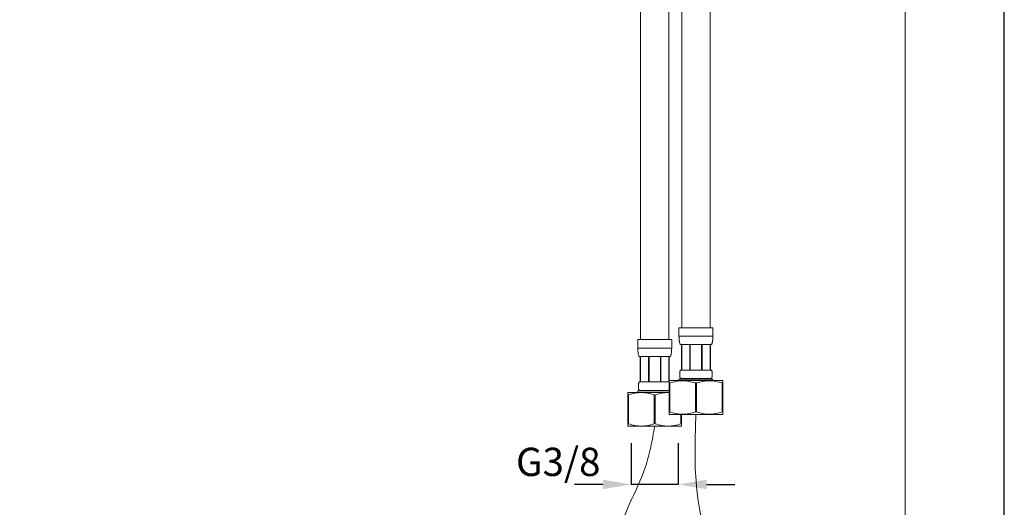
# Model space of a CAD drawing. Units: millimetres. Extents: x 1118 to 1958, y 653 to 1842.
# Drawn here: x 1610 to 1958, y 902 to 1074 of the extents above; entities that cross this region are included whole.
import ezdxf

# ---------------------------------------------------------------- set-up
doc = ezdxf.new("R2010")
doc.units = ezdxf.units.MM
doc.header["$LTSCALE"] = 10
doc.linetypes.add('CENTER1', pattern=[10, 6.25, -1.25, 1.25, -1.25])
for name, color, linetype, lineweight in [('中心線', 1, 'Continuous', 0), ('図面枠', 6, 'Continuous', 20), ('細線', 7, 'Continuous', 9)]:
    doc.layers.add(name, color=color, linetype=linetype, lineweight=lineweight)
doc.layers.add('寸法線', color=3, linetype='Continuous')
doc.styles.add('japanese', font='romans.shx', dxfattribs={"bigfont": 'bigfont.shx'})
doc.dimstyles.new('カタログS4', dxfattribs={"dimtxt": 10, "dimasz": 10, "dimexe": 0, "dimexo": 6, "dimgap": 2, "dimtad": 1, "dimdec": 0, "dimdsep": 46, "dimtxsty": 'japanese', "dimcen": 2.5, "dimadec": 0, "dimazin": 0, "dimtfac": 1, "dimtdec": 0, "dimtmove": 2, "dimatfit": 3, "dimfxl": 0, "dimtolj": 1, "dimarcsym": 0})

# ---------------------------------------------------------------- blocks, each defined once
blk = doc.blocks.new('*D124')
at = {"layer": 'Defpoints', "color": 0, "linetype": 'Continuous'}
for p in [(1826.19, 930.53), (1842.85, 930.52), (1826.19, 909.95)]:
    blk.add_point(p, dxfattribs=at)
at = {"layer": '寸法線', "color": 0, "linetype": 'Continuous', "lineweight": -2}
for p, q in [((1826.19, 924.53), (1826.19, 909.95)), ((1842.85, 924.52), (1842.85, 909.95)), ((1816.19, 909.95), (1806.19, 909.95)), ((1842.85, 909.95), (1826.19, 909.95)), ((1852.85, 909.95), (1862.85, 909.95))]:
    blk.add_line(p, q, dxfattribs=at)
at = {"layer": '寸法線', "color": 0, "linetype": 'Continuous'}
for points in [[(1816.19, 911.62), (1816.19, 908.29), (1826.19, 909.95)], [(1852.85, 911.62), (1852.85, 908.29), (1842.85, 909.95)]]:
    blk.add_solid(points, dxfattribs=at)
at = {"layer": '寸法線', "color": 0, "linetype": 'Continuous', "insert": (1800.38, 917.94), "char_height": 10, "attachment_point": 5, "style": 'japanese'}
blk.add_mtext('\\A1;G3/8', dxfattribs=at)

msp = doc.modelspace()

# ---------------------------------------------------------------- linework, layer by layer
at = {"layer": 'Defpoints', "linetype": 'Continuous'}
msp.add_lwpolyline([(1118, 653.21), (1958.24, 653.21), (1958.24, 1841.54), (1118, 1841.54)], close=True, dxfattribs=at)
at = {"layer": '中心線', "color": 1, "linetype": 'CENTER1', "lineweight": 0}
for points in [[(1849.11, 934.72), (1849.15, 911.25), (1854.56, 877.86), (1856.96, 852.99), (1857.29, 842.05)], [(1834.52, 930.53), (1831.15, 915.95), (1821.5, 890.15), (1823.89, 865.27), (1824.23, 854.34)]]:
    msp.add_spline(points, degree=3, dxfattribs=at)
at = {"layer": '図面枠', "linetype": 'Continuous'}
msp.add_line((1923.12, 1801.86), (1923.12, 692.89), dxfattribs=at)
at = {"layer": '細線'}
for p, q in [((1843.11, 965.42), (1855.11, 965.42)), ((1843.11, 965.42), (1843.11, 962.42)), ((1855.11, 965.42), (1855.11, 962.42)), ((1843.11, 962.42), (1855.11, 962.42)), ((1828.52, 961.23), (1840.52, 961.23)), ((1828.52, 961.23), (1828.52, 958.23)), ((1828.52, 958.23), (1840.52, 958.23)), ((1840.52, 961.23), (1840.52, 958.23)), ((1843.61, 959.42), (1854.61, 959.42)), ((1843.99, 959.42), (1843.99, 950.42)), ((1844.07, 959.42), (1844.07, 950.42)), ((1844.09, 959.42), (1844.09, 950.42)), ((1846.9, 959.42), (1846.9, 950.42)), ((1847.11, 959.42), (1847.11, 950.42)), ((1851.11, 959.42), (1851.11, 950.42)), ((1851.32, 959.42), (1851.32, 950.42)), ((1854.13, 950.42), (1854.13, 959.42)), ((1854.15, 959.42), (1854.15, 950.42)), ((1854.23, 959.42), (1854.23, 950.42)), ((1829.02, 955.23), (1840.02, 955.23)), ((1829.39, 955.23), (1829.39, 946.23)), ((1829.48, 955.23), (1829.48, 946.23)), ((1829.5, 955.23), (1829.5, 946.23)), ((1832.31, 955.23), (1832.31, 946.23)), ((1832.52, 955.23), (1832.52, 946.23)), ((1836.52, 955.23), (1836.52, 946.23)), ((1836.73, 955.23), (1836.73, 946.23)), ((1839.54, 946.23), (1839.54, 955.23)), ((1839.55, 955.23), (1839.55, 946.23)), ((1839.64, 955.23), (1839.64, 946.66)), ((1843.61, 950.42), (1854.61, 950.42)), ((1829.02, 946.23), (1839.61, 946.23)), ((1839.76, 946.72), (1839.61, 946.64)), ((1839.61, 934.81), (1839.61, 946.64)), ((1839.61, 945.86), (1839.82, 945.86)), ((1839.76, 946.72), (1858.46, 946.72)), ((1839.82, 945.86), (1839.82, 935.59)), ((1843.11, 947.22), (1855.11, 947.22)), ((1843.11, 947.22), (1843.11, 946.72)), ((1843.61, 947.42), (1854.61, 947.42)), ((1843.61, 947.42), (1843.61, 947.22)), ((1848.9, 945.86), (1849.32, 945.86)), ((1848.9, 945.86), (1848.9, 935.59)), ((1849.32, 945.86), (1849.32, 935.59)), ((1854.61, 947.42), (1854.61, 947.22)), ((1855.11, 947.22), (1855.11, 946.72)), ((1858.4, 945.86), (1858.61, 945.86)), ((1858.4, 945.86), (1858.4, 935.59)), ((1858.46, 946.72), (1858.61, 946.64)), ((1858.61, 934.81), (1858.61, 946.64)), ((1825.17, 942.53), (1825.02, 942.44)), ((1825.02, 930.62), (1825.02, 942.44)), ((1825.02, 941.66), (1825.23, 941.66)), ((1825.17, 942.53), (1839.61, 942.53)), ((1825.23, 941.66), (1825.23, 931.39)), ((1828.52, 943.03), (1839.61, 943.03)), ((1828.52, 943.03), (1828.52, 942.53)), ((1829.02, 943.23), (1839.61, 943.23)), ((1829.02, 943.23), (1829.02, 943.03)), ((1834.31, 941.66), (1834.31, 931.39)), ((1834.73, 941.66), (1834.73, 931.39)), ((1839.61, 935.59), (1839.82, 935.59)), ((1839.76, 934.72), (1839.61, 934.81)), ((1839.76, 934.72), (1858.46, 934.72)), ((1843.81, 934.72), (1843.81, 931.39)), ((1844.02, 930.62), (1844.02, 934.72)), ((1848.9, 935.59), (1849.32, 935.59)), ((1858.4, 935.59), (1858.61, 935.59)), ((1858.46, 934.72), (1858.61, 934.81)), ((1825.02, 931.39), (1825.23, 931.39)), ((1825.17, 930.53), (1825.02, 930.62)), ((1825.17, 930.53), (1843.87, 930.53)), ((1843.81, 931.39), (1844.02, 931.39)), ((1843.87, 930.53), (1844.02, 930.62))]:
    msp.add_line(p, q, dxfattribs=at)
for points in [[(1854.11, 965.42), (1854.11, 1275.42)], [(1839.5, 1268.94), (1839.51, 961.23)], [(1844.1, 965.42), (1844.1, 1270.42)], [(1829.52, 961.23), (1829.51, 1247.44)]]:
    msp.add_lwpolyline(points, dxfattribs=at)
for points, knots in [([(1843.61, 959.42), (1843.54, 959.54), (1843.44, 959.77), (1843.33, 960.13), (1843.25, 960.5), (1843.17, 961.01), (1843.12, 961.65), (1843.11, 962.16), (1843.11, 962.42)], [0, 0, 0, 0, 0.125156, 0.248538, 0.371935, 0.495936, 0.746322, 1, 1, 1, 1]), ([(1854.61, 959.42), (1854.67, 959.54), (1854.78, 959.77), (1854.89, 960.13), (1854.97, 960.5), (1855.05, 961.01), (1855.1, 961.65), (1855.11, 962.16), (1855.11, 962.42)], [0, 0, 0, 0, 0.125156, 0.248538, 0.371935, 0.495936, 0.746322, 1, 1, 1, 1]), ([(1829.02, 955.23), (1828.95, 955.34), (1828.85, 955.57), (1828.74, 955.94), (1828.66, 956.31), (1828.58, 956.81), (1828.53, 957.45), (1828.52, 957.97), (1828.52, 958.23)], [0, 0, 0, 0, 0.125156, 0.248538, 0.371935, 0.495936, 0.746322, 1, 1, 1, 1]), ([(1840.02, 955.23), (1840.08, 955.34), (1840.19, 955.57), (1840.3, 955.94), (1840.38, 956.31), (1840.45, 956.81), (1840.51, 957.45), (1840.52, 957.97), (1840.52, 958.23)], [0, 0, 0, 0, 0.125156, 0.248538, 0.371935, 0.495936, 0.746322, 1, 1, 1, 1]), ([(1843.61, 947.42), (1843.57, 947.48), (1843.52, 947.61), (1843.47, 947.8), (1843.43, 947.99), (1843.39, 948.24), (1843.36, 948.55), (1843.35, 948.92), (1843.36, 949.3), (1843.39, 949.61), (1843.43, 949.86), (1843.47, 950.05), (1843.52, 950.24), (1843.57, 950.37), (1843.61, 950.42)], [0, 0, 0, 0, 0.066874, 0.130616, 0.193132, 0.255011, 0.377777, 0.5, 0.622223, 0.744989, 0.806868, 0.869384, 0.933126, 1, 1, 1, 1]), ([(1854.61, 947.42), (1854.64, 947.48), (1854.69, 947.61), (1854.75, 947.8), (1854.79, 947.99), (1854.83, 948.24), (1854.86, 948.55), (1854.87, 948.92), (1854.86, 949.3), (1854.83, 949.61), (1854.79, 949.86), (1854.75, 950.05), (1854.69, 950.24), (1854.64, 950.37), (1854.61, 950.42)], [0, 0, 0, 0, 0.066874, 0.130616, 0.193132, 0.255011, 0.377777, 0.5, 0.622223, 0.744989, 0.806868, 0.869384, 0.933126, 1, 1, 1, 1]), ([(1829.02, 943.23), (1828.98, 943.29), (1828.93, 943.41), (1828.88, 943.6), (1828.83, 943.79), (1828.79, 944.04), (1828.76, 944.35), (1828.75, 944.73), (1828.76, 945.1), (1828.79, 945.42), (1828.83, 945.67), (1828.88, 945.86), (1828.93, 946.05), (1828.98, 946.17), (1829.02, 946.23)], [0, 0, 0, 0, 0.066874, 0.130616, 0.193132, 0.255011, 0.377777, 0.5, 0.622223, 0.744989, 0.806868, 0.869384, 0.933126, 1, 1, 1, 1]), ([(1839.82, 945.86), (1840.55, 946.1), (1841.68, 946.39), (1843.21, 946.6), (1844.36, 946.66), (1845.51, 946.6), (1847.04, 946.39), (1848.16, 946.1), (1848.9, 945.86)], [0, 0, 0, 0, 0.250751, 0.375503, 0.5, 0.624497, 0.749249, 1, 1, 1, 1]), ([(1849.32, 945.86), (1850.05, 946.1), (1851.18, 946.39), (1852.71, 946.6), (1853.86, 946.66), (1855.01, 946.6), (1856.54, 946.39), (1857.66, 946.1), (1858.4, 945.86)], [0, 0, 0, 0, 0.250751, 0.375503, 0.5, 0.624497, 0.749249, 1, 1, 1, 1]), ([(1825.23, 941.66), (1825.96, 941.9), (1827.09, 942.2), (1828.61, 942.41), (1829.77, 942.46), (1830.92, 942.41), (1832.45, 942.2), (1833.57, 941.9), (1834.31, 941.66)], [0, 0, 0, 0, 0.250751, 0.375503, 0.5, 0.624497, 0.749249, 1, 1, 1, 1]), ([(1834.73, 941.66), (1835.46, 941.9), (1836.59, 942.2), (1838.11, 942.41), (1839, 942.45), (1839.49, 942.44), (1839.61, 942.44)], [0, 0, 0, 0, 0.2507513, 0.3755033, 0.5, 0.5369896, 0.5369896, 0.5369896, 0.5369896]), ([(1839.82, 935.59), (1840.55, 935.35), (1841.68, 935.06), (1843.21, 934.85), (1844.36, 934.79), (1845.51, 934.85), (1847.04, 935.06), (1848.16, 935.35), (1848.9, 935.59)], [0, 0, 0, 0, 0.250751, 0.375503, 0.5, 0.624497, 0.749249, 1, 1, 1, 1]), ([(1849.32, 935.59), (1850.05, 935.35), (1851.18, 935.06), (1852.71, 934.85), (1853.86, 934.79), (1855.01, 934.85), (1856.54, 935.06), (1857.66, 935.35), (1858.4, 935.59)], [0, 0, 0, 0, 0.250751, 0.375503, 0.5, 0.624497, 0.749249, 1, 1, 1, 1]), ([(1825.23, 931.39), (1825.96, 931.16), (1827.09, 930.86), (1828.61, 930.65), (1829.77, 930.6), (1830.92, 930.65), (1832.45, 930.86), (1833.57, 931.16), (1834.31, 931.39)], [0, 0, 0, 0, 0.250751, 0.375503, 0.5, 0.624497, 0.749249, 1, 1, 1, 1]), ([(1834.73, 931.39), (1835.46, 931.16), (1836.59, 930.86), (1838.11, 930.65), (1839.27, 930.6), (1840.42, 930.65), (1841.95, 930.86), (1843.07, 931.16), (1843.81, 931.39)], [0, 0, 0, 0, 0.250751, 0.375503, 0.5, 0.624497, 0.749249, 1, 1, 1, 1])]:
    msp.add_open_spline(points, degree=3, knots=knots, dxfattribs=at)

# ---------------------------------------------------------------- dimensions: what is measured, and where the dimension line sits
at = {"layer": '寸法線', "linetype": 'Continuous'}
dim = msp.add_linear_dim(base=(1826.19, 909.95), p1=(1842.85, 930.52), p2=(1826.19, 930.53), angle=180, text='G3/8', dimstyle='カタログS4', dxfattribs=at)
dim.commit()
dim.dimension.update_dxf_attribs({"geometry": '*D124', "text_midpoint": (1800.38, 917.94), "dimtype": 160})

doc.saveas('drawing.dxf')
